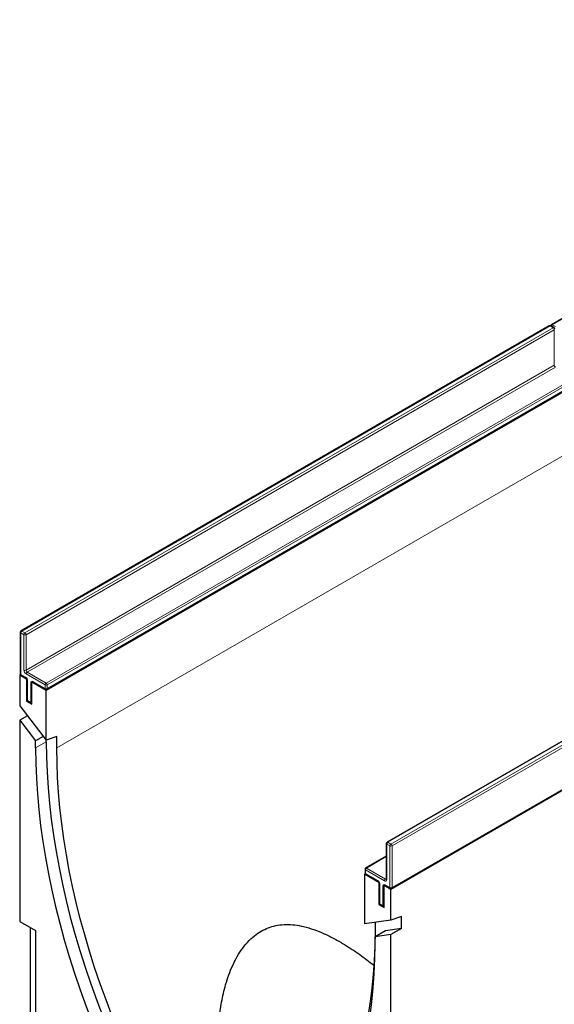
# Model space of a CAD drawing. Units: millimetres. Extents: x 0 to 420, y 0 to 297.
# Drawn here: x 74 to 110, y 35 to 100 of the extents above; entities that cross this region are included whole.
import ezdxf

# ---------------------------------------------------------------- set-up
doc = ezdxf.new("R2010")
doc.units = ezdxf.units.MM

msp = doc.modelspace()

# ---------------------------------------------------------------- linework, layer by layer
at = {"color": 7, "linetype": 'Continuous', "lineweight": 25}
for p, q in [((144.623, 100.4103), (109.4091, 80.0817)), ((146.4407, 96.5269), (75.7301, 55.7065)), ((169.4217, 83.2603), (98.711, 42.4399)), ((109.2676, 80.0001), (74.0537, 59.6715)), ((109.5798, 79.8776), (109.3676, 80.0001)), ((75.7801, 55.7832), (110.994, 76.1118)), ((133.6628, 65.917), (98.4489, 45.5885)), ((98.761, 42.5166), (133.9749, 62.8451)), ((74.0037, 59.5849), (74.0037, 56.8087)), ((74.0171, 56.7587), (73.9623, 56.727)), ((73.9623, 56.727), (73.9623, 54.6857)), ((74.4219, 56.4617), (73.9623, 56.727)), ((74.0537, 56.7221), (74.3719, 56.5384)), ((74.4353, 56.4694), (74.4219, 56.4617)), ((74.4219, 56.4617), (74.4219, 54.9919)), ((74.4633, 56.38), (74.4633, 55.0736)), ((74.7889, 56.2653), (74.7755, 56.2576)), ((75.7301, 55.7065), (74.7755, 56.2576)), ((74.7755, 54.7878), (74.7755, 56.2576)), ((74.8669, 56.2526), (75.6801, 55.7832)), ((75.7301, 52.3896), (75.7301, 55.7065)), ((73.9623, 54.6857), (75.7301, 52.3896)), ((74.4767, 55.0236), (74.4219, 54.9919)), ((74.4219, 54.9919), (74.7755, 54.7878)), ((74.5133, 54.987), (74.7255, 54.8645)), ((74.4755, 54.0191), (73.9623, 53.7228)), ((73.9623, 53.7228), (73.9623, 40.3145)), ((73.9623, 53.7228), (75.023, 52.3452)), ((75.5362, 52.6414), (75.023, 52.3452)), ((76.4372, 52.628), (75.7301, 52.3896)), ((76.4372, 51.8687), (76.4372, 52.628)), ((75.023, 51.8687), (75.023, 52.3452)), ((75.7301, 52.2769), (75.7301, 52.3896)), ((98.3989, 45.5019), (98.3989, 43.1339)), ((98.3989, 44.6612), (97.0347, 43.8736)), ((96.9981, 43.492), (96.9433, 43.4604)), ((96.9433, 43.4604), (96.9433, 40.1435)), ((97.8979, 42.9093), (96.9433, 43.4604)), ((96.9847, 43.787), (96.9847, 43.542)), ((97.0347, 43.4554), (97.8479, 42.986)), ((97.9113, 42.917), (97.8979, 42.9093)), ((97.8979, 42.9093), (97.8979, 41.4395)), ((97.9393, 42.8277), (97.9393, 41.5212)), ((98.2648, 42.7129), (98.2514, 42.7052)), ((98.711, 42.4399), (98.2514, 42.7052)), ((98.2514, 41.2354), (98.2514, 42.7052)), ((98.3428, 42.7003), (98.661, 42.5166)), ((98.711, 40.3985), (98.711, 42.4399)), ((97.9527, 41.4712), (97.8979, 41.4395)), ((97.8979, 41.4395), (98.2514, 41.2354)), ((97.9893, 41.4346), (98.2014, 41.3121)), ((73.9623, 40.3145), (75.023, 39.7022)), ((98.711, 40.3985), (96.9433, 40.1435)), ((97.6504, 40.2455), (97.6504, 39.6226)), ((99.4181, 40.637), (98.711, 40.3985)), ((99.4181, 39.8439), (99.4181, 40.637)), ((74.6694, 39.9063), (74.6694, 27.8214)), ((75.023, 39.7022), (75.023, 33.864)), ((98.3575, 39.6908), (97.6504, 39.2826)), ((98.711, 39.4357), (97.6504, 39.2826)), ((99.4181, 39.8439), (98.3575, 39.6908)), ((99.4181, 39.8439), (98.711, 39.4357)), ((98.711, 26.0274), (98.711, 39.4357)), ((97.6504, 38.8062), (97.6504, 39.2826))]:
    msp.add_line(p, q, dxfattribs=at)
at = {"color": 8, "linetype": 'Continuous', "lineweight": 18}
for p, q in [((144.673, 100.4053), (109.4591, 80.0768)), ((76.4372, 51.8687), (146.4407, 92.2809)), ((109.4591, 80.0768), (109.6712, 79.9543)), ((109.3176, 79.9951), (74.1037, 59.6666)), ((74.3158, 59.5441), (109.5298, 79.8727)), ((109.6005, 79.7502), (74.3866, 59.4216)), ((109.5298, 79.8727), (109.3176, 79.9951)), ((109.6005, 77.3822), (109.6005, 79.7502)), ((74.3866, 57.0537), (109.6005, 77.3822)), ((109.6712, 77.2598), (74.4573, 56.9312)), ((75.7301, 56.1964), (110.944, 76.525)), ((111.0147, 76.4025), (75.8008, 56.0739)), ((75.8008, 55.829), (111.0147, 76.1575)), ((133.7128, 65.9121), (98.4989, 45.5835)), ((98.711, 45.4611), (133.9249, 65.7896)), ((133.9957, 65.6672), (98.7817, 45.3386)), ((98.7817, 42.5624), (133.9957, 62.8909)), ((74.033, 59.5441), (74.033, 56.7679)), ((74.2451, 59.4216), (74.033, 59.5441)), ((74.1037, 59.6666), (74.3158, 59.5441)), ((74.2451, 57.0537), (74.2451, 59.4216)), ((74.3866, 59.4216), (74.3866, 57.0537)), ((74.033, 56.7679), (74.3512, 56.5842)), ((75.6594, 56.0739), (74.3866, 56.8087)), ((74.4573, 56.9312), (75.7301, 56.1964)), ((74.4926, 56.3392), (74.4926, 55.0327)), ((74.7048, 54.9103), (74.7048, 56.2168)), ((74.8462, 56.2984), (75.6594, 55.829)), ((75.6594, 55.829), (75.6594, 56.0739)), ((75.8008, 56.0739), (75.8008, 55.829)), ((74.4926, 55.0327), (74.7048, 54.9103)), ((75.7301, 52.2769), (75.023, 51.8687)), ((98.6403, 45.3386), (98.4282, 45.4611)), ((98.4282, 45.4611), (98.4282, 43.0931)), ((98.4989, 45.5835), (98.711, 45.4611)), ((98.6403, 42.5624), (98.6403, 45.3386)), ((98.7817, 45.3386), (98.7817, 42.5624)), ((98.3989, 44.6273), (97.0847, 43.8687)), ((97.014, 43.7462), (97.014, 43.5012)), ((98.2868, 43.0114), (97.014, 43.7462)), ((97.014, 43.5012), (97.8271, 43.0318)), ((97.0847, 43.8687), (98.3575, 43.1339)), ((97.9686, 42.7868), (97.9686, 41.4804)), ((98.1807, 41.3579), (98.1807, 42.6644)), ((98.3221, 42.746), (98.6403, 42.5624)), ((98.3575, 43.1339), (98.3989, 43.1578)), ((97.9686, 41.4804), (98.1807, 41.3579))]:
    msp.add_line(p, q, dxfattribs=at)
at = {"color": 7, "linetype": 'Continuous', "lineweight": 25, "flags": 128}
for points in [[(75.023, 51.8687), (75.0364, 50.8648), (75.0766, 49.8463), (75.1437, 48.8143), (75.2374, 47.7698), (75.3578, 46.7137), (75.5047, 45.6471), (75.678, 44.5711), (75.8774, 43.4866), (76.1029, 42.3947), (76.3542, 41.2965), (76.631, 40.1931), (76.9331, 39.0854), (77.2603, 37.9747), (77.612, 36.8619), (77.9881, 35.7481), (78.3882, 34.6344), (78.8119, 33.5219), (79.2587, 32.4116), (79.7283, 31.3047), (80.2202, 30.2022), (80.7338, 29.1052), (81.2688, 28.0147)], [(75.7301, 52.2769), (75.7435, 51.273), (75.7837, 50.2545), (75.8508, 49.2225), (75.9445, 48.178), (76.0649, 47.1219), (76.2118, 46.0553), (76.3851, 44.9793), (76.5845, 43.8948), (76.81, 42.8029), (77.0613, 41.7047), (77.3381, 40.6013), (77.6403, 39.4936), (77.9674, 38.3829), (78.3191, 37.2701), (78.6952, 36.1563), (79.0953, 35.0426), (79.519, 33.9301), (79.9658, 32.8198), (80.4354, 31.7129), (80.9273, 30.6104), (81.4409, 29.5134), (81.9759, 28.4229)], [(82.5238, 28.6228), (82.0024, 29.6855), (81.5019, 30.7546), (81.0226, 31.829), (80.5649, 32.9077), (80.1295, 33.9896), (79.7166, 35.0737), (79.3268, 36.159), (78.9602, 37.2444), (78.6174, 38.3289), (78.2987, 39.4113), (78.0043, 40.4907), (77.7345, 41.5661), (77.4896, 42.6363), (77.2699, 43.7003), (77.0755, 44.7571), (76.9066, 45.8057), (76.7635, 46.8451), (76.6462, 47.8742), (76.5548, 48.8922), (76.4895, 49.8979), (76.4502, 50.8904), (76.4372, 51.8687)], [(97.6504, 39.6226), (97.6373, 38.6593), (97.5981, 37.7121), (97.5328, 36.7818), (97.4414, 35.8694), (97.3241, 34.9757), (97.1809, 34.1016), (97.0121, 33.248), (96.8177, 32.4156), (96.5979, 31.6052), (96.3531, 30.8178), (96.0833, 30.0539), (95.7889, 29.3145), (95.4701, 28.6), (95.1273, 27.9114), (94.7608, 27.2492), (94.3709, 26.614), (93.958, 26.0066), (93.5226, 25.4274), (93.065, 24.877), (92.5857, 24.356), (92.0851, 23.8649), (91.5637, 23.4041)], [(91.4045, 22.1634), (91.9395, 22.6363), (92.4532, 23.1402), (92.945, 23.6749), (93.4146, 24.2396), (93.8614, 24.8339), (94.2851, 25.4573), (94.6852, 26.1091), (95.0613, 26.7886), (95.4131, 27.4953), (95.7402, 28.2284), (96.0423, 28.9872), (96.3191, 29.771), (96.5704, 30.5791), (96.7959, 31.4106), (96.9954, 32.2648), (97.1686, 33.1408), (97.3155, 34.0377), (97.4359, 34.9548), (97.5297, 35.8911), (97.5967, 36.8457), (97.637, 37.8177), (97.6504, 38.8062)]]:
    msp.add_lwpolyline(points, dxfattribs=at)
at = {"color": 7, "linetype": 'Continuous', "lineweight": 25}
for centre, start, end in [((109.4591, 79.9951), 119.997312, 174.730727), ((109.3176, 79.9135), 60.002688, 119.997312), ((109.5298, 79.791), 0, 60.002688), ((74.1037, 59.5849), 119.997312, 180), ((74.1037, 56.8087), 180, 240.002688), ((75.7301, 55.8698), 240.002688, 299.997312), ((74.5633, 55.0736), 180, 240.002688), ((74.7755, 54.9511), 240.002688, 270), ((98.4989, 45.5019), 119.997312, 180), ((97.0847, 43.787), 119.997312, 180), ((97.0847, 43.542), 180, 240.002688), ((98.711, 42.6032), 240.002688, 299.997312), ((98.0393, 41.5212), 180, 240.002688), ((98.2514, 41.3987), 240.002688, 270)]:
    msp.add_arc(centre, 0.1, start, end, dxfattribs=at)
at = {"color": 8, "linetype": 'Continuous', "lineweight": 18}
for centre, radius, start, end in [((109.5427, 79.9464), 0.1549, 122.694229, 165.365284), ((109.4298, 80.0359), 0.0503, 54.382423, 114.307119), ((109.2883, 79.9542), 0.0503, 54.382423, 114.307119), ((109.3469, 79.9542), 0.0503, 65.692881, 125.617577), ((109.5591, 79.8318), 0.0503, 65.692881, 125.617577), ((109.447, 79.7432), 0.1537, 2.605478, 57.394522), ((109.754, 77.3892), 0.1537, 182.605478, 237.394522), ((74.0538, 59.5899), 0.0503, 185.694799, 245.625342), ((74.1865, 59.5371), 0.1537, 122.605478, 177.394522), ((74.0744, 59.6257), 0.0503, 54.382423, 114.307119), ((74.3987, 59.4146), 0.1537, 122.605478, 177.394522), ((74.3158, 59.5581), 0.1537, 242.609672, 297.390328), ((74.233, 59.4146), 0.1537, 2.605478, 57.394522), ((74.0538, 56.8137), 0.0503, 185.694799, 245.625342), ((74.082, 56.7624), 0.0493, 173.701152, 234.986667), ((74.5522, 57.0676), 0.3074, 182.605478, 237.394522), ((74.3158, 57.1901), 0.1537, 242.609672, 297.390328), ((74.4015, 56.5793), 0.0505, 174.438561, 233.628466), ((74.1856, 56.3252), 0.3074, 2.605478, 57.394522), ((74.5401, 57.0606), 0.1537, 182.605478, 237.394522), ((74.5401, 56.8017), 0.1537, 122.605478, 177.394522), ((74.5135, 56.3852), 0.0505, 186.371774, 245.566082), ((74.791, 56.2307), 0.0873, 50.796715, 189.214037), ((74.7726, 56.3441), 0.1443, 241.959761, 271.144097), ((74.8937, 56.2924), 0.048, 172.74417, 235.943649), ((75.7069, 55.8229), 0.048, 172.74417, 235.943649), ((75.8129, 56.067), 0.1537, 122.605478, 177.394522), ((75.7301, 56.2104), 0.1537, 242.609672, 297.390328), ((75.7301, 55.9655), 0.1537, 242.609672, 297.390328), ((75.6473, 56.067), 0.1537, 2.605478, 57.394522), ((75.7532, 55.8229), 0.048, 304.056351, 7.25583), ((74.5134, 55.0786), 0.0503, 185.694799, 245.625342), ((74.5416, 55.0273), 0.0493, 173.701152, 234.986667), ((74.7538, 54.9049), 0.0493, 173.701152, 234.986667), ((74.7726, 55.0376), 0.1443, 241.959761, 271.144097), ((98.4489, 45.5069), 0.0503, 185.694799, 245.625342), ((98.5817, 45.4541), 0.1537, 122.605478, 177.394522), ((98.4696, 45.5426), 0.0503, 54.382423, 114.307119), ((98.7938, 45.3316), 0.1537, 122.605478, 177.394522), ((98.711, 45.4751), 0.1537, 242.609672, 297.390328), ((98.6282, 45.3316), 0.1537, 2.605478, 57.394522), ((97.0347, 43.792), 0.0503, 185.694799, 245.625342), ((97.0347, 43.547), 0.0503, 185.694799, 245.625342), ((97.0615, 43.4952), 0.048, 172.74417, 235.943649), ((97.1675, 43.7392), 0.1537, 122.605478, 177.394522), ((97.0554, 43.8278), 0.0503, 54.382423, 114.307119), ((97.8773, 43.0269), 0.0504, 174.400382, 234.064058), ((97.6615, 42.7729), 0.3074, 2.605478, 57.394522), ((97.9893, 42.8327), 0.0503, 185.773138, 245.618511), ((98.2669, 42.6784), 0.0873, 50.796715, 189.214037), ((98.2485, 42.7917), 0.1443, 241.959761, 271.144097), ((98.4403, 43.0044), 0.1537, 122.605478, 177.394522), ((98.342, 43.0791), 0.0873, 230.796715, 9.214037), ((98.3711, 42.7406), 0.0493, 173.701152, 234.986667), ((98.3881, 43.1786), 0.0542, 235.563002, 281.692638), ((98.4489, 43.1389), 0.0503, 185.694799, 245.625342), ((98.6893, 42.5569), 0.0493, 173.701152, 234.986667), ((98.711, 42.6988), 0.1537, 242.609672, 297.390328), ((98.7342, 42.5563), 0.048, 304.056351, 7.25583), ((97.9893, 41.5262), 0.0503, 185.694799, 245.625342), ((98.0161, 41.4743), 0.048, 172.74417, 235.943649), ((98.2283, 41.3519), 0.048, 172.74417, 235.943649), ((98.2485, 41.4853), 0.1443, 241.959761, 271.144097)]:
    msp.add_arc(centre, radius, start, end, dxfattribs=at)
at = {"color": 7, "linetype": 'Continuous', "lineweight": 25}
for points, knots in [([(74.3719, 56.5384), (74.3769, 56.5352), (74.3881, 56.528), (74.41, 56.5067), (74.4326, 56.4761), (74.4511, 56.4397), (74.4619, 56.4042), (74.4629, 56.3877), (74.4633, 56.38)], [0, 0, 0, 0, 0.1287995, 0.2891963, 0.4654486, 0.6521502, 0.8389296, 1, 1, 1, 1]), ([(74.8547, 56.2583), (74.8544, 56.2584), (74.8535, 56.2587), (74.8618, 56.2549), (74.8669, 56.2526)], [0, 0, 0, 0, 0.3951705, 1, 1, 1, 1]), ([(97.8479, 42.986), (97.8529, 42.9828), (97.8641, 42.9756), (97.886, 42.9543), (97.9086, 42.9237), (97.9271, 42.8874), (97.9378, 42.8518), (97.9388, 42.8353), (97.9393, 42.8277)], [0, 0, 0, 0, 0.1287995, 0.2891963, 0.4654486, 0.6521502, 0.8389296, 1, 1, 1, 1]), ([(98.3306, 42.7059), (98.3303, 42.706), (98.3295, 42.7063), (98.3378, 42.7025), (98.3428, 42.7003)], [0, 0, 0, 0, 0.3951705, 1, 1, 1, 1]), ([(98.3989, 43.1339), (98.3985, 43.1291), (98.3978, 43.1201), (98.3975, 43.12), (98.3974, 43.1199)], [0, 0, 0, 0, 0.5247129, 1, 1, 1, 1]), ([(87.2174, 31.3324), (87.2039, 31.7359), (87.1769, 32.5443), (87.2459, 33.7506), (87.405, 34.9385), (87.6344, 35.9376), (87.8942, 36.7497), (88.1518, 37.3855), (88.4596, 37.9894), (88.8241, 38.5473), (89.2455, 39.0438), (89.6993, 39.4427), (90.1743, 39.7361), (90.6537, 39.939), (91.1727, 40.0697), (91.7253, 40.1167), (92.304, 40.0837), (92.9225, 39.9723), (93.5771, 39.7785), (94.2647, 39.5012), (94.9437, 39.1638), (95.7346, 38.7068), (96.6142, 38.1278), (97.2579, 37.6293), (97.5699, 37.3877)], [0, 0, 0, 0, 0.063046, 0.1263056, 0.1894611, 0.2523646, 0.2897784, 0.3272384, 0.364606, 0.4025115, 0.4405406, 0.4783627, 0.5112184, 0.5442195, 0.5770973, 0.6139467, 0.6509404, 0.6878597, 0.7323884, 0.7770652, 0.8218102, 0.8664321, 0.9352517, 1, 1, 1, 1])]:
    msp.add_open_spline(points, degree=3, knots=knots, dxfattribs=at)

doc.saveas('drawing.dxf')
